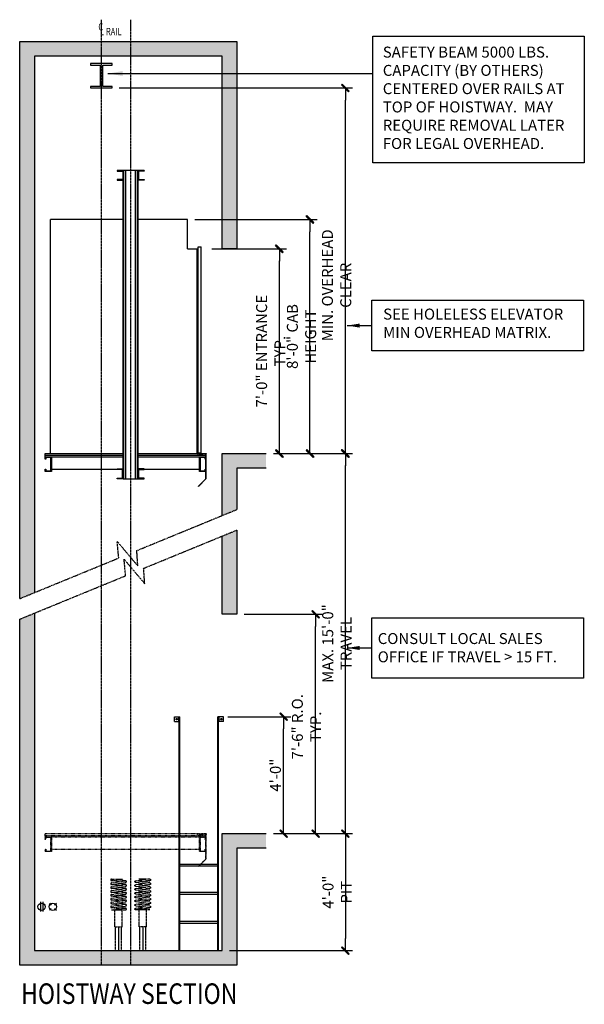
# Model space of a CAD drawing. Extents: x 218 to 972, y -349 to 420.
# Drawn here: x 218 to 450, y 16 to 420 of the extents above; entities that cross this region are included whole.
import ezdxf
from ezdxf.enums import TextEntityAlignment as Align

# ---------------------------------------------------------------- set-up
doc = ezdxf.new("R2010")
doc.units = 0
doc.header["$LTSCALE"] = 0.25
doc.header["$MEASUREMENT"] = 0
doc.linetypes.add('CENTER', pattern=[2, 1.25, -0.25, 0.25, -0.25])
doc.linetypes.add('HIDDEN', pattern=[0.375, 0.25, -0.125])
doc.layers.get('0').update_dxf_attribs({"color": 3, "linetype": 'CONTINUOUS'})
doc.layers.get('DEFPOINTS').update_dxf_attribs({"linetype": 'CONTINUOUS'})
for name, color, linetype in [('BORDER', 6, 'CONTINUOUS'), ('CENTER', 8, 'CENTER'), ('DIM', 3, 'CONTINUOUS'), ('HIDDEN', 3, 'HIDDEN'), ('JACK', 4, 'CENTER')]:
    doc.layers.add(name, color=color, linetype=linetype)
doc.styles.add('HELV-SOL', font='HELV-SOL.SHX', dxfattribs={"width": 0.8215, "height": 4.5})
doc.styles.add('ROMAND', font='ROMAND', dxfattribs={"height": 2})
doc.styles.add('TXT', font='helv-sol.shx', dxfattribs={"width": 0.75, "height": 3})
doc.dimstyles.new('ROMAND1$7', dxfattribs={"dimtxt": 2, "dimasz": 1.5, "dimexe": 1, "dimexo": 1, "dimgap": 0.5, "dimtad": 0, "dimdec": 4, "dimlfac": -1, "dimzin": 3, "dimdsep": 46, "dimlunit": 5, "dimtxsty": 'ROMAND', "dimcen": 0.09, "dimadec": 0, "dimazin": 0, "dimtfac": 1, "dimtdec": 4, "dimtofl": 0, "dimtmove": 0, "dimatfit": 3, "dimfxl": 0, "dimfrac": 2, "dimtolj": 1, "dimtzin": 0, "dimarcsym": 0})
doc.dimstyles.new('STANDARD$0', dxfattribs={"dimtxt": 1.5, "dimasz": 1.5, "dimexe": 0.18, "dimexo": 0.5, "dimgap": 0.25, "dimtad": 0, "dimdec": 4, "dimzin": 0, "dimdsep": 46, "dimlunit": 5, "dimtxsty": 'ROMAND', "dimcen": 0.09, "dimclrd": 2, "dimclre": 2, "dimclrt": 2, "dimadec": 0, "dimazin": 0, "dimtfac": 1, "dimtdec": 4, "dimtofl": 0, "dimtmove": 0, "dimatfit": 3, "dimfxl": 0, "dimfrac": 2, "dimtolj": 1, "dimtzin": 0, "dimarcsym": 0})

# ---------------------------------------------------------------- blocks, each defined once
blk = doc.blocks.new('SLASH')
for p, q in [((0, 0), (-1.008, 0)), ((-0.32, -0.254), (0.254, 0.32)), ((-0.254, -0.32), (0.32, 0.254)), ((0.254, 0.32), (0.32, 0.254)), ((-0.32, -0.254), (-0.254, -0.32))]:
    blk.add_line(p, q)
blk.add_solid([(-0.32, -0.254), (-0.254, -0.32), (0.254, 0.32), (0.32, 0.254)])
blk = doc.blocks.new('*D2')
at = {"layer": 'DEFPOINTS', "color": 0, "transparency": 16777216}
for p in [(293.92, 325.85), (324.54, 325.85), (319.09, 241.85)]:
    blk.add_point(p, dxfattribs=at)
at = {"layer": 'DIM', "color": 0, "lineweight": -2, "transparency": 16777216}
for p, q in [((296.92, 325.85), (327.54, 325.85)), ((324.54, 246.85), (324.54, 320.85)), ((322.09, 241.85), (327.54, 241.85))]:
    blk.add_line(p, q, dxfattribs=at)
at = {"layer": 'DIM', "color": 0, "lineweight": -2, "transparency": 16777216, "xscale": 5, "yscale": 5, "zscale": 5}
for p, rotation in [((324.54, 325.85), 90), ((324.54, 241.85), 270)]:
    blk.add_blockref('SLASH', p, dxfattribs=dict(at, rotation=rotation))
at = {"layer": 'DIM', "color": 0, "transparency": 16777216, "insert": (321.02, 283.85), "char_height": 4.5, "attachment_point": 5, "rotation": 90, "style": 'HELV-SOL'}
blk.add_mtext('\\A1;7\'-0" ENTRANCE TYP.', dxfattribs=at)
blk = doc.blocks.new('*D3')
at = {"layer": 'DEFPOINTS', "color": 0, "transparency": 16777216}
for p in [(307.09, 175.85), (339.43, 175.85), (319.09, 85.85)]:
    blk.add_point(p, dxfattribs=at)
at = {"layer": 'DIM', "color": 0, "lineweight": -2, "transparency": 16777216}
for p, q in [((310.09, 175.85), (342.43, 175.85)), ((339.43, 90.85), (339.43, 170.85)), ((322.09, 85.85), (342.43, 85.85))]:
    blk.add_line(p, q, dxfattribs=at)
at = {"layer": 'DIM', "color": 0, "lineweight": -2, "transparency": 16777216, "xscale": 5, "yscale": 5, "zscale": 5}
for p, rotation in [((339.43, 175.85), 90), ((339.43, 85.85), 270)]:
    blk.add_blockref('SLASH', p, dxfattribs=dict(at, rotation=rotation))
at = {"layer": 'DIM', "color": 0, "transparency": 16777216, "insert": (335.68, 129.69), "char_height": 4.5, "attachment_point": 5, "rotation": 90, "style": 'HELV-SOL'}
blk.add_mtext('\\A1;7\'-6" R.O. TYP.', dxfattribs=at)
blk = doc.blocks.new('*D4')
at = {"layer": 'DEFPOINTS', "color": 0, "transparency": 16777216}
for p in [(319.09, 241.85), (351.6, 241.85), (319.09, 85.85)]:
    blk.add_point(p, dxfattribs=at)
at = {"layer": 'DIM', "color": 0, "lineweight": -2, "transparency": 16777216}
for p, q in [((322.09, 241.85), (354.6, 241.85)), ((351.6, 90.85), (351.6, 236.85)), ((322.09, 85.85), (354.6, 85.85))]:
    blk.add_line(p, q, dxfattribs=at)
at = {"layer": 'DIM', "color": 0, "lineweight": -2, "transparency": 16777216, "xscale": 5, "yscale": 5, "zscale": 5}
for p, rotation in [((351.6, 241.85), 90), ((351.6, 85.85), 270)]:
    blk.add_blockref('SLASH', p, dxfattribs=dict(at, rotation=rotation))
at = {"layer": 'DIM', "color": 0, "transparency": 16777216, "insert": (348.14, 163.85), "char_height": 4.5, "attachment_point": 5, "rotation": 90, "style": 'HELV-SOL'}
blk.add_mtext('\\A1;MAX. 15\'-0" TRAVEL', dxfattribs=at)
blk = doc.blocks.new('*D5')
at = {"layer": 'DEFPOINTS', "color": 0, "transparency": 16777216}
for p in [(319.09, 85.85), (301.09, 37.85), (351.6, 37.85)]:
    blk.add_point(p, dxfattribs=at)
at = {"layer": 'DIM', "color": 0, "lineweight": -2, "transparency": 16777216}
for p, q in [((322.09, 85.85), (354.6, 85.85)), ((351.6, 80.85), (351.6, 42.85)), ((304.09, 37.85), (354.6, 37.85))]:
    blk.add_line(p, q, dxfattribs=at)
at = {"layer": 'DIM', "color": 0, "lineweight": -2, "transparency": 16777216, "xscale": 5, "yscale": 5, "zscale": 5}
for p, rotation in [((351.6, 85.85), 90), ((351.6, 37.85), 270)]:
    blk.add_blockref('SLASH', p, dxfattribs=dict(at, rotation=rotation))
at = {"layer": 'DIM', "color": 0, "transparency": 16777216, "insert": (348.26, 61.85), "char_height": 4.5, "attachment_point": 5, "rotation": 90, "style": 'HELV-SOL'}
blk.add_mtext('\\A1;4\'-0" PIT', dxfattribs=at)
blk = doc.blocks.new('*D6')
at = {"layer": 'DEFPOINTS', "color": 0, "transparency": 16777216}
for p in [(255.92, 391.84), (351.6, 391.84), (319.09, 241.85)]:
    blk.add_point(p, dxfattribs=at)
at = {"layer": 'DIM', "color": 0, "lineweight": -2, "transparency": 16777216}
for p, q in [((258.92, 391.84), (354.6, 391.84)), ((351.6, 246.85), (351.6, 386.84)), ((322.09, 241.85), (354.6, 241.85))]:
    blk.add_line(p, q, dxfattribs=at)
at = {"layer": 'DIM', "color": 0, "lineweight": -2, "transparency": 16777216, "xscale": 5, "yscale": 5, "zscale": 5}
for p, rotation in [((351.6, 391.84), 90), ((351.6, 241.85), 270)]:
    blk.add_blockref('SLASH', p, dxfattribs=dict(at, rotation=rotation))
at = {"layer": 'DIM', "color": 0, "transparency": 16777216, "insert": (348.02, 310.85), "char_height": 4.5, "attachment_point": 5, "rotation": 90, "style": 'HELV-SOL'}
blk.add_mtext('\\A1;MIN. OVERHEAD CLEAR', dxfattribs=at)
blk = doc.blocks.new('*D7')
at = {"layer": 'DEFPOINTS', "color": 0, "transparency": 16777216}
for p in [(300.46, 133.85), (326.28, 133.85), (319.09, 85.85)]:
    blk.add_point(p, dxfattribs=at)
at = {"layer": 'DIM', "color": 0, "lineweight": -2, "transparency": 16777216}
for p, q in [((303.46, 133.85), (329.28, 133.85)), ((326.28, 90.85), (326.28, 128.85)), ((322.09, 85.85), (329.28, 85.85))]:
    blk.add_line(p, q, dxfattribs=at)
at = {"layer": 'DIM', "color": 0, "lineweight": -2, "transparency": 16777216, "xscale": 5, "yscale": 5, "zscale": 5}
for p, rotation in [((326.28, 133.85), 90), ((326.28, 85.85), 270)]:
    blk.add_blockref('SLASH', p, dxfattribs=dict(at, rotation=rotation))
at = {"layer": 'DIM', "color": 0, "transparency": 16777216, "insert": (322.94, 109.85), "char_height": 4.5, "attachment_point": 5, "rotation": 90, "style": 'HELV-SOL'}
blk.add_mtext('\\A1;4\'-0"', dxfattribs=at)
blk = doc.blocks.new('*D8')
at = {"layer": 'DEFPOINTS', "color": 0, "transparency": 16777216}
for p in [(286.84, 337.85), (337.09, 337.85), (319.09, 241.85)]:
    blk.add_point(p, dxfattribs=at)
at = {"layer": 'DIM', "color": 0, "lineweight": -2, "transparency": 16777216}
for p, q in [((289.84, 337.85), (340.09, 337.85)), ((337.09, 246.85), (337.09, 332.85)), ((322.09, 241.85), (340.09, 241.85))]:
    blk.add_line(p, q, dxfattribs=at)
at = {"layer": 'DIM', "color": 0, "lineweight": -2, "transparency": 16777216, "xscale": 5, "yscale": 5, "zscale": 5}
for p, rotation in [((337.09, 337.85), 90), ((337.09, 241.85), 270)]:
    blk.add_blockref('SLASH', p, dxfattribs=dict(at, rotation=rotation))
at = {"layer": 'DIM', "color": 0, "transparency": 16777216, "insert": (333.63, 289.85), "char_height": 4.5, "attachment_point": 5, "rotation": 90, "style": 'HELV-SOL'}
blk.add_mtext('\\A1;8\'-0" CAB HEIGHT', dxfattribs=at)
blk = doc.blocks.new('SPRING')
for p, q in [((-0.89, 2.28), (0.58, 2.28)), ((-0.89, 2.05), (0.58, 2.28)), ((-0.89, 1.77), (0.94, 2.05)), ((0.12, 1.93), (-0.89, 2.05)), ((-0.89, 1.55), (0.94, 1.83)), ((-0.89, 1.27), (0.94, 1.55)), ((0.12, 1.42), (-0.89, 1.55)), ((-0.89, 1.04), (0.94, 1.32)), ((0.94, 2.05), (-0.08, 2.18)), ((0.94, 1.55), (-0.08, 1.67)), ((-0.89, 0.76), (0.94, 1.04)), ((0.12, 0.92), (-0.89, 1.04)), ((-0.89, 0.53), (0.94, 0.82)), ((-0.89, 0.25), (0.94, 0.53)), ((0.12, 0.41), (-0.89, 0.53)), ((-0.89, 0.03), (0.94, 0.31)), ((-0.89, -0.25), (0.94, 0.03)), ((0.12, -0.1), (-0.89, 0.03)), ((0.94, 1.04), (-0.08, 1.17)), ((0.94, 0.53), (-0.08, 0.66)), ((0.94, 0.03), (-0.08, 0.15)), ((-0.89, -0.48), (0.94, -0.2)), ((-0.89, -0.76), (0.94, -0.48)), ((0.12, -0.6), (-0.89, -0.48)), ((-0.89, -0.99), (0.94, -0.7)), ((0.12, -1.14), (-0.89, -0.99)), ((-0.89, -1.27), (0.94, -1.04)), ((-0.89, -1.49), (0.94, -1.27)), ((0.94, -1.04), (-0.16, -0.87)), ((0.94, -0.48), (-0.08, -0.35)), ((0.12, -1.65), (-0.89, -1.49)), ((-0.89, -1.77), (0.94, -1.55)), ((-0.89, -1.77), (0.94, -1.77)), ((0.94, -1.55), (-0.08, -1.39))]:
    blk.add_line(p, q)
for centre, start, end in [((-0.89, 2.17), 90, 270), ((-0.89, 1.66), 90, 270), ((0.94, 1.94), 270, 90), ((0.94, 1.43), 270, 90), ((-0.89, 1.15), 90, 270), ((-0.89, 0.65), 90, 270), ((-0.89, 0.14), 90, 270), ((0.94, 0.93), 270, 90), ((0.94, 0.42), 270, 90), ((0.94, -0.09), 270, 90), ((-0.89, -0.37), 90, 270), ((-0.89, -0.87), 90, 270), ((-0.89, -1.38), 90, 270), ((0.94, -0.59), 270, 90), ((0.94, -1.15), 270, 90), ((0.94, -1.66), 270, 90)]:
    blk.add_arc(centre, 0.113, start, end)

msp = doc.modelspace()

# ---------------------------------------------------------------- hatches: boundary and pattern name
at = {"layer": 'BORDER'}
h = msp.add_hatch(color=3, dxfattribs=at)
h.dxf.hatch_style = 1
h.set_gradient(color1=(128, 128, 128), color2=(192, 192, 192), tint=1)
h.paths.add_polyline_path([(263.586651, 37.852118), (251.586651, 37.852118), (251.586651, 31.852118), (263.586651, 31.852118)])
h.paths.add_polyline_path([(307.086651, 79.852148), (319.086651, 79.852148), (319.086651, 85.852148), (301.086651, 85.852148), (301.086651, 37.852118), (263.586651, 37.852118), (263.586651, 31.852118), (307.086651, 31.852118)])
h.paths.add_polyline_path([(218.086651, 182.281559), (224.086651, 184.746669), (224.086651, 404.84298), (251.586651, 404.84298), (251.586651, 410.84298), (218.086651, 410.84298)])
h.paths.add_polyline_path([(224.086651, 176.311067), (218.086651, 173.845957), (218.086651, 31.852118), (251.586651, 31.852118), (251.586651, 37.852118), (224.086651, 37.852118)])
h = msp.add_hatch(color=3, dxfattribs=at)
h.dxf.hatch_style = 1
h.set_gradient(color1=(128, 128, 128), color2=(192, 192, 192), tint=1)
h.paths.add_polyline_path([(263.586651, 410.84298), (251.586651, 410.84298), (251.586651, 404.84298), (263.586651, 404.84298)])
h.paths.add_polyline_path([(307.086651, 410.84298), (263.586651, 410.84298), (263.586651, 404.84298), (301.086651, 404.84298), (301.086651, 325.852148), (307.086651, 325.852148)])
h = msp.add_hatch(color=3, dxfattribs=at)
h.dxf.hatch_style = 1
h.set_gradient(color1=(128, 128, 128), color2=(192, 192, 192), tint=1)
h.paths.add_polyline_path([(307.086651, 210.411749), (301.086651, 207.946639), (301.086651, 175.852148), (307.086651, 175.852148)])
h.paths.add_polyline_path([(301.086651, 216.382241), (307.086651, 218.847351), (307.086651, 235.852148), (319.086651, 235.852148), (319.086651, 241.852148), (301.086651, 241.852148)])

# ---------------------------------------------------------------- linework, layer by layer
at = {"color": 4}
for p, q in [((269.086651, 357.978379), (260.586651, 357.978379)), ((260.782541, 231.486101), (260.782541, 357.98211)), ((261.586651, 231.486101), (261.586651, 357.978379)), ((265.586651, 231.486101), (265.586651, 357.978379)), ((266.39076, 231.486101), (266.39076, 357.98211)), ((260.532541, 231.977884), (260.532541, 353.98211)), ((266.64076, 231.977884), (266.64076, 353.98211)), ((230.679651, 241.853639), (230.679651, 337.852148)), ((260.532541, 337.852148), (230.679651, 337.852148)), ((286.841651, 337.852148), (266.64076, 337.852148)), ((286.841651, 325.853639), (286.841651, 337.852148)), ((286.841651, 325.853639), (290.836651, 325.853639)), ((290.836651, 241.849909), (290.836651, 325.853639)), ((291.248651, 242.103639), (291.248651, 326.603639)), ((291.248651, 326.603639), (292.498651, 326.603639)), ((292.498651, 242.103639), (292.498651, 326.603639)), ((228.586651, 241.853639), (260.532541, 241.853639)), ((228.586651, 240.478639), (228.586651, 241.853639)), ((228.586651, 241.103639), (260.532541, 241.103639)), ((228.586651, 240.478639), (260.532541, 240.478639)), ((266.64076, 241.853639), (291.25302, 241.853639)), ((266.64076, 241.103639), (294.336651, 241.103639)), ((266.64076, 240.478639), (294.336651, 240.478639)), ((291.248651, 242.103639), (292.498651, 242.103639)), ((291.897167, 241.440528), (291.897167, 242.103639)), ((292.277094, 241.440528), (291.897167, 241.440528)), ((292.277094, 242.105147), (292.277094, 241.440528)), ((294.336651, 241.666139), (294.336651, 240.478639)), ((231.086651, 235.478639), (258.836651, 235.478639)), ((268.336651, 235.478639), (291.836651, 235.478639)), ((260.532541, 231.486101), (269.14076, 231.486101)), ((281.528423, 131.846176), (281.528423, 133.852148)), ((281.528423, 133.852148), (283.785142, 133.852148)), ((283.283649, 131.846176), (283.283649, 133.852148)), ((283.534395, 37.852118), (283.534395, 133.852148)), ((283.785142, 37.852118), (283.785142, 133.852148)), ((299.331425, 37.852118), (299.331425, 133.852148)), ((301.588144, 133.852148), (299.331425, 133.852148)), ((299.582172, 37.852118), (299.582172, 133.852148)), ((299.832918, 131.846176), (299.832918, 133.852148)), ((301.588144, 131.846176), (301.588144, 133.852148)), ((281.528423, 131.846176), (283.534395, 131.846176)), ((301.588144, 131.846176), (299.582172, 131.846176)), ((283.785142, 73.361154), (299.331425, 73.361154)), ((283.785142, 72.608914), (299.331425, 72.608914)), ((283.785142, 61.816316), (299.331425, 61.816316)), ((283.785142, 61.064076), (299.331425, 61.064076)), ((283.785142, 49.887951), (299.331425, 49.887951)), ((283.785142, 49.135711), (299.331425, 49.135711))]:
    msp.add_line(p, q, dxfattribs=at)
for p, q in [((226.66577, 57.806698), (226.66577, 53.897539)), ((227.534887, 57.823179), (227.534887, 53.881058)), ((230.28387, 57.274086), (230.992833, 56.559769)), ((232.392833, 56.559225), (233.111583, 57.270869)), ((230.992833, 55.145012), (230.274083, 54.433368)), ((232.392833, 55.145012), (233.111583, 54.433368))]:
    msp.add_line(p, q)
at = {"color": 1}
for points in [[(362.899968, 413.105524), (449.575751, 413.105524), (449.575751, 361.176731), (362.899968, 361.176731)], [(362.523489, 304.717336), (449.199272, 304.717336), (449.199272, 283.945936), (362.523489, 283.945936)], [(362.523489, 174.475703), (449.199272, 174.475703), (449.199272, 149.61235), (362.523489, 149.61235)]]:
    msp.add_lwpolyline(points, close=True, dxfattribs=at)
at = {"color": 5}
for points in [[(218.086651, 182.281559), (218.086651, 410.84298), (307.086651, 410.84298), (307.086651, 325.852148), (301.086651, 325.852148), (301.086651, 404.84298), (224.086651, 404.84298), (224.086651, 184.746669)], [(301.086651, 216.382241), (301.086651, 241.852148), (319.086651, 241.852148)], [(319.086651, 235.852148), (307.086651, 235.852148), (307.086651, 218.847351)], [(307.086651, 210.411749), (307.086651, 175.852148), (301.086651, 175.852148), (301.086651, 207.946639)], [(319.086651, 79.852148), (307.086651, 79.852148), (307.086651, 31.852118), (218.086651, 31.852118), (218.086651, 173.845957)], [(224.086651, 176.311067), (224.086651, 37.852118), (301.086651, 37.852118), (301.086651, 85.852148), (319.086651, 85.852148)]]:
    msp.add_lwpolyline(points, dxfattribs=at)
msp.add_lwpolyline([(256.044783, 401.157709), (256.044783, 401.84298), (247.128518, 401.84298), (247.128518, 401.157709), (251.030878, 401.157709), (251.030878, 392.426322), (247.128518, 392.426322), (247.128518, 391.84298), (256.044783, 391.84298), (256.044783, 392.426322), (252.142423, 392.426322), (252.142423, 401.157709)], close=True)
at = {"color": 4}
for points in [[(258.086651, 353.978379), (260.586651, 353.978379), (260.586651, 357.978379), (258.086651, 357.978379), (258.086651, 357.728379), (260.336651, 357.728379), (260.336651, 354.228379), (258.086651, 354.228379)], [(269.086651, 353.978379), (266.586651, 353.978379), (266.586651, 357.978379), (269.086651, 357.978379), (269.086651, 357.728379), (266.836651, 357.728379), (266.836651, 354.228379), (269.086651, 354.228379)], [(231.086651, 240.478639), (231.086651, 234.478639), (228.586651, 234.478639), (228.586651, 235.478639), (228.836651, 235.478639), (228.836651, 234.728639), (230.836651, 234.728639), (230.836651, 240.228639), (228.836651, 240.228639), (228.836651, 239.478639), (228.586651, 239.478639), (228.586651, 240.478639)], [(294.086651, 234.728639), (294.086651, 235.478639), (294.336651, 235.478639), (294.336651, 234.478639), (291.836651, 234.478639), (291.836651, 240.478639), (294.336651, 240.478639), (294.336651, 239.478639), (294.086651, 239.478639), (294.086651, 240.228639), (292.086651, 240.228639), (292.086651, 234.728639)], [(258.032541, 235.486101), (260.532541, 235.486101), (260.532541, 231.486101), (258.032541, 231.486101), (258.032541, 231.736101), (260.282541, 231.736101), (260.282541, 235.236101), (258.032541, 235.236101)], [(269.14076, 235.486101), (266.64076, 235.486101), (266.64076, 231.486101), (269.14076, 231.486101), (269.14076, 231.736101), (266.89076, 231.736101), (266.89076, 235.236101), (269.14076, 235.236101)]]:
    msp.add_lwpolyline(points, close=True, dxfattribs=at)
msp.add_lwpolyline([(294.523115, 241.853639, -0.5137913913), (294.582289, 241.771024), (294.461651, 241.416139), (294.461651, 241.666139), (294.336651, 241.666139), (294.336651, 241.103639), (294.024151, 241.103639), (294.024151, 241.228639), (294.211651, 241.228639), (294.211651, 241.666139), (293.024151, 241.666139), (293.024151, 241.103639), (292.836651, 241.103639), (292.836651, 241.228639), (292.899151, 241.228639), (292.899151, 241.666139), (292.461651, 241.666139), (292.461651, 241.228639), (292.524151, 241.228639), (292.524151, 241.103639), (291.711651, 241.103639), (291.711651, 241.666139), (290.961651, 241.666139), (290.961651, 241.541139), (290.836651, 241.541139), (290.836651, 241.853639), (291.25302, 241.853639, 1), (291.44052, 241.853639), (291.836651, 241.853639), (291.836651, 241.291139), (292.336651, 241.291139), (292.336651, 241.853639), (292.715227, 241.853639, 1), (292.902727, 241.853639), (293.215227, 241.853639, 1), (293.402727, 241.853639), (293.715227, 241.853639, 1), (293.902727, 241.853639), (294.215227, 241.853639, 1), (294.402727, 241.853639)], format="xyb", close=True, dxfattribs=at)
msp.add_lwpolyline([(294.431117, 241.665148), (294.431117, 231.431259), (291.365941, 228.366083), (291.330511, 228.401513), (294.381011, 231.452013), (294.381011, 241.665148)], dxfattribs=at)
for centre in [(282.39937, 132.823825), (300.717196, 132.823825)]:
    msp.add_circle(centre, 0.312932, dxfattribs=at)
for centre in [(227.06577, 55.852118), (231.692833, 55.852118)]:
    msp.add_circle(centre, 1.5)
at = {"layer": 'CENTER'}
for p, q in [((251.586651, 31.852118), (251.586651, 419.852118)), ((263.586651, 31.852118), (263.586651, 419.852118))]:
    msp.add_line(p, q, dxfattribs=at)
for points in [[(218.086651, 182.281559), (258.691509, 198.96413), (258.071281, 205.736524), (266.521526, 195.694444), (266.091311, 202.00435), (307.086651, 218.847351)], [(218.086651, 173.845957), (261.507974, 191.685677), (260.887746, 198.458071), (269.337991, 188.415991), (268.907776, 194.725897), (307.086651, 210.411749)]]:
    msp.add_lwpolyline(points, dxfattribs=at)
at = {"layer": 'HIDDEN', "ltscale": 0.5}
for p, q in [((228.586651, 84.478639), (228.586651, 85.853639)), ((228.586651, 85.849909), (290.836651, 85.849909)), ((228.586651, 85.103639), (294.336651, 85.103639)), ((294.336651, 84.478639), (294.336651, 85.666139)), ((231.086651, 84.478639), (294.336651, 84.478639)), ((231.086651, 79.478639), (291.836651, 79.478639))]:
    msp.add_line(p, q, dxfattribs=at)
msp.add_lwpolyline([(294.523115, 85.853639, -0.5137913913), (294.582289, 85.771024), (294.461651, 85.416139), (294.461651, 85.666139), (294.336651, 85.666139), (294.336651, 85.103639), (294.024151, 85.103639), (294.024151, 85.228639), (294.211651, 85.228639), (294.211651, 85.666139), (293.024151, 85.666139), (293.024151, 85.103639), (292.836651, 85.103639), (292.836651, 85.228639), (292.899151, 85.228639), (292.899151, 85.666139), (292.461651, 85.666139), (292.461651, 85.228639), (292.524151, 85.228639), (292.524151, 85.103639), (291.711651, 85.103639), (291.711651, 85.666139), (290.961651, 85.666139), (290.961651, 85.541139), (290.836651, 85.541139), (290.836651, 85.853639), (291.25302, 85.853639, 1), (291.44052, 85.853639), (291.836651, 85.853639), (291.836651, 85.291139), (292.336651, 85.291139), (292.336651, 85.853639), (292.715227, 85.853639, 1), (292.902727, 85.853639), (293.215227, 85.853639, 1), (293.402727, 85.853639), (293.715227, 85.853639, 1), (293.902727, 85.853639), (294.215227, 85.853639, 1), (294.402727, 85.853639)], format="xyb", close=True, dxfattribs=at)
msp.add_lwpolyline([(294.435451, 85.665148), (294.435451, 75.431259), (291.370275, 72.366083), (291.334845, 72.401513), (294.385345, 75.452013), (294.385345, 85.665148)], dxfattribs=at)
for points in [[(231.086651, 84.478639), (231.086651, 78.478639), (228.586651, 78.478639), (228.586651, 79.478639), (228.836651, 79.478639), (228.836651, 78.728639), (230.836651, 78.728639), (230.836651, 84.228639), (228.836651, 84.228639), (228.836651, 83.478639), (228.586651, 83.478639), (228.586651, 84.478639)], [(294.086651, 78.728639), (294.086651, 79.478639), (294.336651, 79.478639), (294.336651, 78.478639), (291.836651, 78.478639), (291.836651, 84.478639), (294.336651, 84.478639), (294.336651, 83.478639), (294.086651, 83.478639), (294.086651, 84.228639), (292.086651, 84.228639), (292.086651, 78.728639)]]:
    msp.add_lwpolyline(points, close=True, dxfattribs=at)
at = {"layer": 'JACK'}
for p, q in [((257.122437, 47.655456), (257.122437, 54.589975)), ((260.122437, 47.655456), (260.122437, 54.589975)), ((267.050864, 47.655456), (267.050864, 54.589975)), ((270.050864, 47.655456), (270.050864, 54.589975)), ((257.122437, 47.655456), (260.122437, 47.655456)), ((257.372437, 37.852118), (257.372437, 47.655456)), ((259.872437, 37.852118), (259.872437, 47.655456)), ((270.050864, 47.655456), (267.050864, 47.655456)), ((267.300864, 37.852118), (267.300864, 47.655456)), ((269.800864, 37.852118), (269.800864, 47.655456))]:
    msp.add_line(p, q, dxfattribs=at)
at = {"layer": 'JACK', "color": 3}
for p, q in [((257.122437, 54.589975), (260.122437, 54.589975)), ((270.050864, 54.589975), (267.050864, 54.589975))]:
    msp.add_line(p, q, dxfattribs=at)
at = {"layer": 'JACK', "linetype": 'Continuous'}
for p, q in [((258.586651, 47.655456), (258.586651, 37.852118)), ((268.586651, 47.655456), (268.586651, 37.852118))]:
    msp.add_line(p, q, dxfattribs=at)

# ---------------------------------------------------------------- block references
at = {"layer": 'JACK', "color": 3, "zscale": 3.121332578326133}
for p, xscale, yscale in [((258.542673, 60.10915), 3.121332578326133, 3.121332578326133), ((268.630629, 60.10915), -3.121332578326133, 3.121332578326019)]:
    msp.add_blockref('SPRING', p, dxfattribs=dict(at, xscale=xscale, yscale=yscale))

# ---------------------------------------------------------------- texts
at = {"style": 'TXT', "width": 0.75}
for s, p in [('C', (250.326301, 415.408128)), ('L', (250.951301, 413.501878)), ('RAIL', (253.451301, 413.501878))]:
    msp.add_text(s, height=3, dxfattribs=at).set_placement(p)
at = {"color": 1, "style": 'HELV-SOL', "width": 0.8215}
msp.add_text('%%uHOISTWAY SECTION', height=8.4375, dxfattribs=at).set_placement((262.996614, 15.971649), align=Align.CENTER)
at = {"color": 1, "char_height": 4.5, "attachment_point": 7, "style": 'HELV-SOL'}
for s, insert, width in [('SAFETY BEAM 5000 LBS.  CAPACITY (BY OTHERS) CENTERED OVER RAILS AT TOP OF HOISTWAY.  MAY REQUIRE REMOVAL LATER FOR LEGAL OVERHEAD.', (366.954285, 365.392726), 83.4081574), ('SEE HOLELESS ELEVATOR MIN OVERHEAD MATRIX.', (367.105715, 287.888108), 82.82010569), ('CONSULT LOCAL SALES\\POFFICE IF TRAVEL > 15 FT.', (364.877536, 154.750451), 82.82010569)]:
    msp.add_mtext(s, dxfattribs=dict(at, insert=insert, width=width))

# ---------------------------------------------------------------- dimensions: what is measured, and where the dimension line sits
at = {"layer": 'DIM'}
for base, p1, p2, text, picture, middle in [((351.595096, 391.84298), (319.086651, 241.852148), (255.916991, 391.84298), 'MIN. OVERHEAD CLEAR', '*D6', (351.595096, 310.847564)), ((324.537375, 325.852148), (319.086651, 241.852148), (293.918193, 325.852148), '<> ENTRANCE TYP.', '*D2', (324.537375, 283.852148)), ((339.426288, 175.852148), (319.086651, 85.852148), (307.086651, 175.852148), '<> R.O. TYP.', '*D3', (339.426288, 129.692835))]:
    dim = msp.add_linear_dim(base=base, p1=p1, p2=p2, angle=90, text=text, dimstyle='STANDARD$0', override={"dimscale": 32, "dimtxt": 4, "dimasz": 0.15625, "dimexe": 0.09375, "dimexo": 0.09375, "dimgap": 0.03125, "dimtad": 1, "dimdec": 5, "dimzin": 3, "dimlunit": 4, "dimpost": '', "dimtxsty": 'HELV-SOL', "dimblk1": 'SLASH', "dimblk2": 'SLASH', "dimsah": 1, "dimcen": -0.09375, "dimclrd": 0, "dimclre": 0, "dimclrt": 0, "dimtdec": 5, "dimldrblk": 'SLASH', "dimtzin": 3}, dxfattribs=at)
    dim.commit()
    dim.dimension.update_dxf_attribs({"geometry": picture, "text_midpoint": middle, "dimtype": 160})
for base, p1, p2, text, picture, middle in [((337.090516, 337.852148), (319.086651, 241.853639), (286.841651, 337.852148), '<> CAB HEIGHT', '*D8', (333.630753, 289.852894)), ((351.595096, 241.852148), (319.086651, 85.852148), (319.086651, 241.852148), 'MAX. 15\'-0" TRAVEL', '*D4', (348.136041, 163.852148)), ((351.595096, 37.852118), (319.086651, 85.852148), (301.086651, 37.852118), '<> PIT', '*D5', (348.257753, 61.852133))]:
    dim = msp.add_linear_dim(base=base, p1=p1, p2=p2, angle=90, text=text, dimstyle='STANDARD$0', override={"dimscale": 32, "dimtxt": 4, "dimasz": 0.15625, "dimexe": 0.09375, "dimexo": 0.09375, "dimgap": 0.03125, "dimtad": 1, "dimdec": 5, "dimzin": 3, "dimlunit": 4, "dimpost": '', "dimtxsty": 'HELV-SOL', "dimblk1": 'SLASH', "dimblk2": 'SLASH', "dimsah": 1, "dimcen": -0.09375, "dimclrd": 0, "dimclre": 0, "dimclrt": 0, "dimtdec": 5, "dimldrblk": 'SLASH', "dimtzin": 3}, dxfattribs=at)
    dim.commit()
    dim.dimension.update_dxf_attribs({"geometry": picture, "text_midpoint": middle})
dim = msp.add_linear_dim(base=(326.277048, 133.852148), p1=(319.086651, 85.852148), p2=(300.459784, 133.852148), angle=90, dimstyle='STANDARD$0', override={"dimscale": 32, "dimtxt": 4, "dimasz": 0.15625, "dimexe": 0.09375, "dimexo": 0.09375, "dimgap": 0.03125, "dimtad": 1, "dimdec": 5, "dimzin": 3, "dimlunit": 4, "dimpost": '', "dimtxsty": 'HELV-SOL', "dimblk1": 'SLASH', "dimblk2": 'SLASH', "dimsah": 1, "dimcen": -0.09375, "dimclrd": 0, "dimclre": 0, "dimclrt": 0, "dimtdec": 5, "dimldrblk": 'SLASH', "dimtzin": 3}, dxfattribs=at)
dim.commit()
dim.dimension.update_dxf_attribs({"geometry": '*D7', "text_midpoint": (326.277048, 109.852148), "dimtype": 160})

# ---------------------------------------------------------------- leaders
at = {"layer": 'DIM', "color": 1, "linetype": 'Continuous'}
for points, override in [([(254.256945, 397.757824), (362.899968, 397.757824)], {"dimasz": 6}), ([(352.41183, 294.336747), (362.523489, 294.331636)], {"dimasz": 5}), ([(352.41183, 162.049137), (362.523489, 162.044027)], {"dimasz": 5})]:
    msp.add_leader(points, dimstyle='ROMAND1$7', override=override, dxfattribs=at)

doc.saveas('drawing.dxf')
